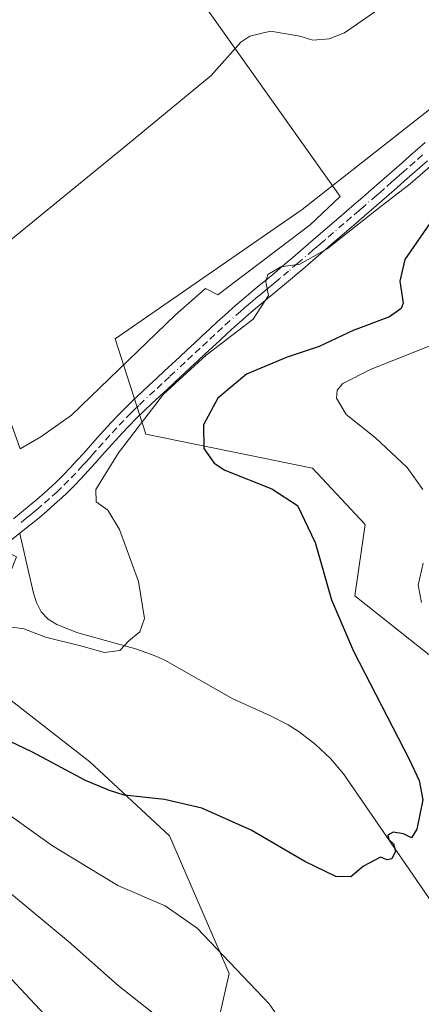
# Model space of a CAD drawing. Units: metres. Extents: x 638518 to 641986, y 4711306 to 4713689.
# Drawn here: x 638932 to 639011, y 4711531 to 4711724 of the extents above; entities that cross this region are included whole.
import ezdxf

# ---------------------------------------------------------------- set-up
doc = ezdxf.new("R2010")
doc.units = ezdxf.units.M
doc.header["$MEASUREMENT"] = 0
doc.linetypes.add('DGN Style 4', pattern=[2.6384748266838614, 1.318413404963828, -0.6592067024819142, 0.001648016756204785, -0.6592067024819142])
for name, color, linetype, lineweight in [('Camino Cxs', 7, 'Continuous', 0), ('Camino eje', 30, 'DGN Style 4', 13), ('Corriente natural lineal', 142, 'Continuous', 13), ('Cultivos herbáceos CxS', 92, 'Continuous', 0), ('Curva de nivel maestra', 30, 'Continuous', 30), ('Curva de nivel normal', 30, 'Continuous', 0), ('Espacio natural protegido', 121, 'Continuous', 13), ('Espacio natural protegido CxS', 121, 'Continuous', 0), ('Matorral CxS', 135, 'Continuous', 0)]:
    doc.layers.add(name, color=color, linetype=linetype, lineweight=lineweight)

# ---------------------------------------------------------------- blocks, each defined once
blk = doc.blocks.new('*U19')
at = {"layer": 'Cultivos herbáceos CxS', "color": 92, "linetype": 'Continuous', "lineweight": 0}
for points in [[(639030.9615000002, 4711721.2225, 390.8604999999953), (638987.3119000001, 4711686.9737, 391.3839000000008), (638950.5713000001, 4711661.578299999, 391.3334999999934), (638956.5828, 4711642.865499999, 395.4492000000027), (638989.3151000004, 4711636.1819, 402.4844000000012), (638999.6686000006, 4711625.153899999, 401.8475999999937), (638997.6646999996, 4711611.119899999, 400.5451999999932), (639023.7166999998, 4711590.401500001, 403.7167999999947)], [(638969.6067000005, 4711522.234300001, 409.3206000000064), (638972.9471000005, 4711536.937100001, 406.0675999999949), (638961.2576000001, 4711564.004100001, 401.7464000000036), (638945.5977999996, 4711578.4893, 398.8763999999938), (638929.5718, 4711591.0101, 397.2961000000068), (638921.8458000004, 4711595.4157, 397.0412999999971), (638931.1984000001, 4711618.806500001, 392.7228999999934), (638923.3300999999, 4711622.584899999, 391.9069000000018), (638918.2322000006, 4711625.0329, 391.5475000000006), (638916.5767999999, 4711625.8277, 391.4807000000001), (638914.4984999998, 4711626.8257, 391.4040999999997), (638899.1341000004, 4711626.1577, 391.3812000000034), (638883.4435000002, 4711632.344699999, 390.7725000000065), (638862.9363000002, 4711640.431100001, 389.6128000000026), (638850.8683000002, 4711640.2893, 389.3016000000061), (638844.5541000003, 4711637.0361, 389.2241999999969), (638824.7670999998, 4711633.594500001, 388.9355000000069), (638838.7421000004, 4711645.2303, 388.9588999999978), (638861.3186999997, 4711670.282099999, 388.972299999994), (638882.0416000001, 4711690.864700001, 388.8521000000038), (638903.8119000001, 4711713.707900001, 387.8690000000061), (638919.6413000004, 4711729.9035, 387.3521999999939)]]:
    blk.add_polyline3d(points, dxfattribs=at)
blk = doc.blocks.new('*U23')
at = {"layer": 'Espacio natural protegido CxS', "color": 121, "linetype": 'Continuous', "lineweight": 0, "flags": 128}
blk.add_lwpolyline([(639045.7332999997, 4711790.399900001), (639010.5307000009, 4711771.120300001), (638986.7183000003, 4711755.676700001), (638972.8911, 4711744.431899999), (638967.8860000008, 4711738.771099999), (638965.5849000008, 4711730.7281), (638994.7833999997, 4711689.513299999), (638988.8860999988, 4711683.967299999), (638970.7708999991, 4711670.251700001), (638968.3368999999, 4711671.491699999), (638962.4337000008, 4711666.3277), (638941.9882999999, 4711646.603100001), (638935.9463000007, 4711642.327099999), (638931.9100999993, 4711639.986400002), (638928.2032999994, 4711650.240300001), (638916.2794999994, 4711665.9861), (638895.7359000002, 4711690.2781), (638893.367700001, 4711688.579299999), (638884.8578000005, 4711688.192299999), (638874.7947000002, 4711684.208499999), (638860.7073000009, 4711673.004700001), (638846.2193000001, 4711666.180899999), (638828.8608999997, 4711653.732100001), (638798.6733000006, 4711626.841700001)], dxfattribs=at)

msp = doc.modelspace()

# ---------------------------------------------------------------- linework, layer by layer
at = {"layer": 'Camino Cxs', "color": 7, "linetype": 'Continuous', "lineweight": 0}
for points in [[(638930.6101000002, 4711626.270099999, 392.9667999999947), (638932.1601, 4711627.520099999, 393.0672999999952), (638933.6901000004, 4711628.7601, 393.3062999999966), (638935.1901000004, 4711630.040100001, 393.5016000000033), (638936.6700999998, 4711631.3301, 393.6497999999993), (638938.1300999997, 4711632.6501, 393.7504000000045), (638938.9700999996, 4711633.440099999, 393.7119999999995), (638940.3501000004, 4711634.8201, 393.7099000000017), (638941.7200999996, 4711636.2401, 393.7958000000072), (638943.0601000005, 4711637.690099999, 393.9927000000025), (638944.4001000002, 4711639.1601, 394.0528999999952), (638945.7301000003, 4711640.6501, 394.0688999999985), (638947.0601000005, 4711642.1501, 394.0457000000025), (638948.4101, 4711643.6501, 394.0256999999983), (638949.7701000003, 4711645.130100001, 394.0633999999991), (638951.1601, 4711646.610099999, 394.1662000000069), (638952.5800999999, 4711648.050100001, 394.311400000006), (638954.1901000004, 4711649.6151, 394.3895000000048), (638955.8000999996, 4711651.120100001, 394.5347000000039), (638957.2701000003, 4711652.5001, 394.7137999999977), (638958.7401000002, 4711653.860099999, 394.8218999999954), (638960.2001, 4711655.2301, 394.8711999999941), (638963.2801000001, 4711658.0801, 394.8169000000053), (638964.7401000002, 4711659.450099999, 394.7045000000071), (638966.2100999998, 4711660.8101, 394.6111999999994), (638967.6700999998, 4711662.1801, 394.5285000000004), (638969.1401000004, 4711663.530099999, 394.4832000000025), (638970.6201, 4711664.9001, 394.5041000000056), (638972.1101000002, 4711666.2501, 394.5926999999938), (638973.6001000004, 4711667.5801, 394.5660000000062), (638974.2401000002, 4711668.1501, 394.5357999999979), (638975.7801000001, 4711669.470100001, 394.6129999999976), (638977.3201000001, 4711670.770099999, 394.8874000000069), (638978.8800999997, 4711672.040100001, 395.0687999999937), (638980.4101, 4711673.3201, 395.0703000000067), (638981.9501, 4711674.5801, 395.1877999999998), (638983.4600999998, 4711675.860099999, 395.3059000000067), (638983.9501, 4711676.290100001, 395.3022000000055), (638985.4600999998, 4711677.5801, 395.2173999999941), (638988.4801000003, 4711680.1801, 394.8818000000028), (638990.0000999998, 4711681.470100001, 394.6895999999979), (638994.5301000001, 4711685.370100001, 394.2485000000015), (638996.0401, 4711686.6601, 393.9716000000044), (638997.5500999996, 4711687.960100001, 393.6051000000007), (638999.2500999998, 4711689.415100001, 393.7992999999988), (639000.9501, 4711690.890100001, 393.7421999999933), (639003.9600999998, 4711693.520099999, 393.7217999999993), (639005.4600999998, 4711694.840100001, 393.8150000000023), (639006.9700999996, 4711696.1801, 393.6606000000029), (639008.4801000003, 4711697.5001, 393.5044000000053), (639009.9801000003, 4711698.8301, 393.6089000000065), (639011.4901000002, 4711700.1501, 393.5623999999953)], [(638930.6101000002, 4711626.270099999, 392.9667999999947), (638932.1601, 4711627.520099999, 393.0672999999952), (638933.6901000004, 4711628.7601, 393.3062999999966), (638935.1901000004, 4711630.040100001, 393.5016000000033), (638936.6700999998, 4711631.3301, 393.6497999999993), (638938.1300999997, 4711632.6501, 393.7504000000045), (638938.9700999996, 4711633.440099999, 393.7119999999995), (638940.3501000004, 4711634.8201, 393.7099000000017), (638941.7200999996, 4711636.2401, 393.7958000000072), (638943.0601000005, 4711637.690099999, 393.9927000000025), (638944.4001000002, 4711639.1601, 394.0528999999952), (638945.7301000003, 4711640.6501, 394.0688999999985), (638947.0601000005, 4711642.1501, 394.0457000000025), (638948.4101, 4711643.6501, 394.0256999999983), (638949.7701000003, 4711645.130100001, 394.0633999999991), (638951.1601, 4711646.610099999, 394.1662000000069), (638952.5800999999, 4711648.050100001, 394.311400000006), (638954.1901000004, 4711649.6151, 394.3895000000048), (638955.8000999996, 4711651.120100001, 394.5347000000039), (638957.2701000003, 4711652.5001, 394.7137999999977), (638958.7401000002, 4711653.860099999, 394.8218999999954), (638960.2001, 4711655.2301, 394.8711999999941), (638963.2801000001, 4711658.0801, 394.8169000000053), (638964.7401000002, 4711659.450099999, 394.7045000000071), (638966.2100999998, 4711660.8101, 394.6111999999994), (638967.6700999998, 4711662.1801, 394.5285000000004), (638969.1401000004, 4711663.530099999, 394.4832000000025), (638970.6201, 4711664.9001, 394.5041000000056), (638972.1101000002, 4711666.2501, 394.5926999999938), (638973.6001000004, 4711667.5801, 394.5660000000062), (638974.2401000002, 4711668.1501, 394.5357999999979), (638975.7801000001, 4711669.470100001, 394.6129999999976), (638977.3201000001, 4711670.770099999, 394.8874000000069), (638978.8800999997, 4711672.040100001, 395.0687999999937), (638980.4101, 4711673.3201, 395.0703000000067), (638981.9501, 4711674.5801, 395.1877999999998), (638983.4600999998, 4711675.860099999, 395.3059000000067), (638983.9501, 4711676.290100001, 395.3022000000055), (638985.4600999998, 4711677.5801, 395.2173999999941), (638988.4801000003, 4711680.1801, 394.8818000000028), (638990.0000999998, 4711681.470100001, 394.6895999999979), (638994.5301000001, 4711685.370100001, 394.2485000000015), (638996.0401, 4711686.6601, 393.9716000000044), (638997.5500999996, 4711687.960100001, 393.6051000000007), (638999.2500999998, 4711689.415100001, 393.7992999999988), (639000.9501, 4711690.890100001, 393.7421999999933), (639003.9600999998, 4711693.520099999, 393.7217999999993), (639005.4600999998, 4711694.840100001, 393.8150000000023), (639006.9700999996, 4711696.1801, 393.6606000000029), (639008.4801000003, 4711697.5001, 393.5044000000053), (639009.9801000003, 4711698.8301, 393.6089000000065), (639011.4901000002, 4711700.1501, 393.5623999999953)], [(639011.9600999998, 4711696.5701, 395.3957999999984), (639010.4600999998, 4711695.2401, 395.5412000000069), (639007.4401000004, 4711692.600099999, 395.5142999999953), (639005.9401000004, 4711691.2601, 395.479800000001), (639004.4301000005, 4711689.940099999, 395.4269000000059), (639002.9101, 4711688.630100001, 395.3616000000038), (638999.5100999996, 4711685.6801, 395.3392000000022), (638998.0000999998, 4711684.380100001, 395.3365999999951), (638996.4901000002, 4711683.090100001, 395.4639000000025), (638993.4700999996, 4711680.4901, 395.5301000000036), (638991.9401000004, 4711679.190099999, 395.6285999999964), (638987.4200999998, 4711675.300100001, 395.7130999999936), (638985.9101, 4711674.0101, 395.761599999998), (638985.4001000002, 4711673.5801, 395.7560999999987), (638983.8701, 4711672.280099999, 395.6695000000037), (638982.3300999999, 4711671.0001, 395.5124999999971), (638979.2401000002, 4711668.450099999, 395.2188000000024), (638977.7200999996, 4711667.190099999, 395.0996000000014), (638976.2200999996, 4711665.890100001, 395.247000000003), (638975.6001000004, 4711665.340100001, 395.2933000000049), (638974.1101000002, 4711664.0101, 395.3515999999945), (638972.6401000004, 4711662.6801, 395.3362000000052), (638971.1801000005, 4711661.3301, 395.5927999999985), (638969.7100999998, 4711659.9801, 395.7314000000042), (638968.2500999998, 4711658.610099999, 395.7048000000068), (638966.7801000001, 4711657.2501, 395.6999999999971), (638965.3201000001, 4711655.880100001, 395.8815000000032), (638962.2401000002, 4711653.030099999, 395.7560999999987), (638960.7801000001, 4711651.6601, 395.7850000000035), (638959.3101000005, 4711650.300100001, 395.7143000000069), (638957.8601000002, 4711648.940099999, 395.4802000000054), (638956.2600999996, 4711647.4351, 395.3016000000061), (638954.7001, 4711645.9301, 395.3029999999999), (638953.3201000001, 4711644.530099999, 395.1830000000046), (638951.9700999996, 4711643.090100001, 395.0213999999978), (638950.6300999997, 4711641.630100001, 395.0840999999928), (638949.3000999996, 4711640.1501, 395.1962000000058), (638947.9700999996, 4711638.6501, 395.2603999999992), (638946.6201, 4711637.1601, 395.1974999999948), (638945.2801000001, 4711635.670100001, 394.9032000000007), (638943.9001000002, 4711634.1801, 394.5518000000012), (638942.4901000002, 4711632.720100001, 394.1459000000032), (638941.0500999996, 4711631.280099999, 394.0562000000064), (638940.1700999998, 4711630.450099999, 393.9768999999943), (638938.6700999998, 4711629.090100001, 393.8083000000042), (638937.1501000002, 4711627.7601, 393.6074999999983), (638935.6101000002, 4711626.460100001, 393.4700000000012), (638934.0401, 4711625.1801, 393.3438000000024), (638932.4901000002, 4711623.9301, 393.2206000000006), (638929.3701, 4711621.4301, 393.3123000000051)], [(639011.9600999998, 4711696.5701, 395.3957999999984), (639010.4600999998, 4711695.2401, 395.5412000000069), (639007.4401000004, 4711692.600099999, 395.5142999999953), (639005.9401000004, 4711691.2601, 395.479800000001), (639004.4301000005, 4711689.940099999, 395.4269000000059), (639002.9101, 4711688.630100001, 395.3616000000038), (638999.5100999996, 4711685.6801, 395.3392000000022), (638998.0000999998, 4711684.380100001, 395.3365999999951), (638996.4901000002, 4711683.090100001, 395.4639000000025), (638993.4700999996, 4711680.4901, 395.5301000000036), (638991.9401000004, 4711679.190099999, 395.6285999999964), (638987.4200999998, 4711675.300100001, 395.7130999999936), (638985.9101, 4711674.0101, 395.761599999998), (638985.4001000002, 4711673.5801, 395.7560999999987), (638983.8701, 4711672.280099999, 395.6695000000037), (638982.3300999999, 4711671.0001, 395.5124999999971), (638979.2401000002, 4711668.450099999, 395.2188000000024), (638977.7200999996, 4711667.190099999, 395.0996000000014), (638976.2200999996, 4711665.890100001, 395.247000000003), (638975.6001000004, 4711665.340100001, 395.2933000000049), (638974.1101000002, 4711664.0101, 395.3515999999945), (638972.6401000004, 4711662.6801, 395.3362000000052), (638971.1801000005, 4711661.3301, 395.5927999999985), (638969.7100999998, 4711659.9801, 395.7314000000042), (638968.2500999998, 4711658.610099999, 395.7048000000068), (638966.7801000001, 4711657.2501, 395.6999999999971), (638965.3201000001, 4711655.880100001, 395.8815000000032), (638962.2401000002, 4711653.030099999, 395.7560999999987), (638960.7801000001, 4711651.6601, 395.7850000000035), (638959.3101000005, 4711650.300100001, 395.7143000000069), (638957.8601000002, 4711648.940099999, 395.4802000000054), (638956.2600999996, 4711647.4351, 395.3016000000061), (638954.7001, 4711645.9301, 395.3029999999999), (638953.3201000001, 4711644.530099999, 395.1830000000046), (638951.9700999996, 4711643.090100001, 395.0213999999978), (638950.6300999997, 4711641.630100001, 395.0840999999928), (638949.3000999996, 4711640.1501, 395.1962000000058), (638947.9700999996, 4711638.6501, 395.2603999999992), (638946.6201, 4711637.1601, 395.1974999999948), (638945.2801000001, 4711635.670100001, 394.9032000000007), (638943.9001000002, 4711634.1801, 394.5518000000012), (638942.4901000002, 4711632.720100001, 394.1459000000032), (638941.0500999996, 4711631.280099999, 394.0562000000064), (638940.1700999998, 4711630.450099999, 393.9768999999943), (638938.6700999998, 4711629.090100001, 393.8083000000042), (638937.1501000002, 4711627.7601, 393.6074999999983), (638935.6101000002, 4711626.460100001, 393.4700000000012), (638934.0401, 4711625.1801, 393.3438000000024), (638932.4901000002, 4711623.9301, 393.2206000000006), (638929.3701, 4711621.4301, 393.3123000000051)]]:
    msp.add_polyline3d(points, dxfattribs=at)
at = {"layer": 'Camino eje', "color": 30, "linetype": 'DGN Style 4', "lineweight": 13}
msp.add_polyline3d([(639010.9700999996, 4711697.700099999, 394.3772999999928), (639009.4700999996, 4711696.370100001, 394.4946000000054), (639007.9600999998, 4711695.050100001, 394.539499999999), (639007.2050999999, 4711694.380100001, 394.5666000000056), (639006.4501, 4711693.720100001, 394.5972000000039), (639005.7001, 4711693.0601, 394.569399999993), (639004.9501, 4711692.390100001, 394.4997000000003), (639003.4401000004, 4711691.0701, 394.4471999999951), (639002.6801000005, 4711690.415100001, 394.4150999999983), (639001.9301000005, 4711689.7601, 394.4763999999996), (638999.2851, 4711687.465100001, 394.4272000000055), (638998.5301000001, 4711686.8201, 394.4201999999932), (638997.0201000003, 4711685.520099999, 394.5432000000001), (638995.5100999996, 4711684.2301, 394.7948999999935), (638991.7351000002, 4711680.9801, 394.9869999999937), (638990.9700999996, 4711680.3301, 395.1236999999965), (638990.2200999996, 4711679.6851, 395.2290999999968), (638989.4600999998, 4711679.040100001, 395.3021000000008), (638986.4401000004, 4711676.440099999, 395.4456999999966), (638984.6189000001, 4711674.881300001, 395.5060999999987), (638982.9101, 4711673.4301, 395.4379999999946), (638982.1401000004, 4711672.790100001, 395.3779000000068), (638981.3701, 4711672.1601, 395.3375999999989), (638980.6051000003, 4711671.520099999, 395.2820999999968), (638979.8300999999, 4711670.880100001, 395.2158999999957), (638979.0601000005, 4711670.245100001, 395.1407000000036), (638978.2801000001, 4711669.610099999, 395.0547999999981), (638977.5201000003, 4711668.9801, 394.9621000000043), (638976.7500999998, 4711668.3301, 394.8617999999988), (638976.0000999998, 4711667.6801, 394.811400000006), (638975.2301000003, 4711667.020099999, 394.8576999999932), (638973.1101000002, 4711665.130100001, 394.9728999999934), (638971.6300999997, 4711663.790100001, 394.9367000000057), (638970.1601, 4711662.4301, 394.9314000000013), (638968.6901000004, 4711661.0801, 395.0806000000011), (638967.2301000003, 4711659.710100001, 395.0963999999949), (638965.7600999996, 4711658.350099999, 395.1906000000017), (638964.3000999996, 4711656.9801, 395.3119000000006), (638961.2200999996, 4711654.130100001, 395.301999999996), (638959.7600999996, 4711652.7601, 395.2504999999946), (638958.2901, 4711651.4001, 395.1726999999955), (638955.2267000005, 4711648.5251, 394.8545000000013), (638954.3651000002, 4711647.700099999, 394.804099999994), (638953.6401000004, 4711646.9901, 394.7801999999938), (638952.2401000002, 4711645.5701, 394.6616999999969), (638950.8701, 4711644.110099999, 394.5580999999947), (638949.5201000003, 4711642.640100001, 394.5173999999971), (638948.1801000005, 4711641.1501, 394.6128999999929), (638946.8501000004, 4711639.6501, 394.6584000000003), (638946.1750999996, 4711638.905099999, 394.6535000000004), (638945.5100999996, 4711638.1601, 394.6423999999971), (638944.8400999998, 4711637.415100001, 394.6067000000039), (638944.1700999998, 4711636.6801, 394.4517000000051), (638942.8101000005, 4711635.210100001, 394.1030000000028), (638941.4200999998, 4711633.770099999, 393.9553000000014), (638940.0100999996, 4711632.360099999, 393.942200000005), (638939.1501000002, 4711631.550100001, 393.8656999999948), (638937.6700999998, 4711630.210100001, 393.7021999999997), (638936.1700999998, 4711628.9001, 393.5411000000022), (638935.4200999998, 4711628.2601, 393.4465000000055), (638934.6501000002, 4711627.610099999, 393.3377000000037), (638933.8651000002, 4711626.970100001, 393.2651999999944), (638933.1001000004, 4711626.350099999, 393.2035999999935), (638931.5500999996, 4711625.100099999, 393.1003000000055)], dxfattribs=at)
at = {"layer": 'Corriente natural lineal', "color": 142, "linetype": 'Continuous', "lineweight": 13, "extrusion": (-0.009970359524290021, 0.04134678184120355, 0.9990951083667322), "elevation": 188832.4304628462, "flags": 128}
msp.add_lwpolyline([(-1725629.7973141, -4426528.461248673), (-1725629.7973141, -4426530.582008669)], dxfattribs=at)
at = {"layer": 'Corriente natural lineal', "color": 142, "linetype": 'Continuous', "lineweight": 13}
msp.add_polyline3d([(639014.0401, 4711549.1501, 400.3034999999945), (638995.4600999998, 4711576.140100001, 399.3279999999941), (638992.8501000004, 4711579.190099999, 399.0647999999928), (638989.9200999998, 4711581.950099999, 398.5442999999942), (638986.7100999998, 4711584.390100001, 398.0629999999946), (638984.5301000001, 4711585.7501, 397.7260999999999), (638980.9600999998, 4711587.590100001, 397.2737000000052), (638973.7100999998, 4711590.880100001, 396.5344000000041), (638960.3300999999, 4711598.450099999, 395.3179999999993), (638958.5401, 4711599.280099999, 395.2038999999932), (638954.8101000005, 4711600.620100001, 394.9511999999959), (638943.2301000003, 4711603.8301, 394.2568000000028), (638939.1201, 4711605.4801, 393.9787000000069), (638937.4101, 4711606.5101, 393.747000000003), (638936.0201000003, 4711607.960100001, 393.607799999998), (638935.1001000004, 4711609.790100001, 393.5144), (638934.5401, 4711611.670100001, 393.3583999999973), (638932.3000999996, 4711621.3201, 392.7918000000063)], dxfattribs=at)
at = {"layer": 'Cultivos herbáceos CxS', "color": 92, "linetype": 'Continuous', "lineweight": 0}
for points in [[(639030.9615000002, 4711721.2225, 390.8604999999953), (638987.3119000001, 4711686.9737, 391.3839000000008), (638950.5713000001, 4711661.578299999, 391.3334999999934), (638956.5828, 4711642.865499999, 395.4492000000027), (638989.3151000004, 4711636.1819, 402.4844000000012), (638999.6686000006, 4711625.153899999, 401.8475999999937), (638997.6646999996, 4711611.119899999, 400.5451999999932), (639023.7166999998, 4711590.401500001, 403.7167999999947)], [(639033.3191000001, 4711409.2005, 407.7111000000005), (639007.3479000004, 4711439.697699999, 407.4193999999989), (638991.3168000003, 4711465.7619, 408.9330999999947), (638988.9782999996, 4711494.164899999, 406.6404999999941), (638969.6067000005, 4711522.234300001, 409.3206000000064), (638972.9471000005, 4711536.937100001, 406.0675999999949), (638961.2576000001, 4711564.004100001, 401.7464000000036), (638945.5977999996, 4711578.4893, 398.8763999999938), (638929.5718, 4711591.0101, 397.2961000000068), (638921.8458000004, 4711595.4157, 397.0412999999971), (638931.1984000001, 4711618.806500001, 392.7228999999934), (638923.3300999999, 4711622.584899999, 391.9069000000018), (638918.2322000006, 4711625.0329, 391.5475000000006), (638916.5767999999, 4711625.8277, 391.4807000000001), (638914.4984999998, 4711626.8257, 391.4040999999997), (638899.1341000004, 4711626.1577, 391.3812000000034), (638883.4435000002, 4711632.344699999, 390.7725000000065), (638862.9363000002, 4711640.431100001, 389.6128000000026), (638850.8683000002, 4711640.2893, 389.3016000000061), (638844.5541000003, 4711637.0361, 389.2241999999969), (638824.7670999998, 4711633.594500001, 388.9355000000069)]]:
    msp.add_polyline3d(points, dxfattribs=at)
at = {"layer": 'Curva de nivel maestra', "color": 30, "linetype": 'Continuous', "lineweight": 30, "elevation": 400, "flags": 128}
msp.add_lwpolyline([(639012.9100000003, 4711685.0001), (639007.4699999997, 4711677.170100001), (639006.5199999996, 4711672.9101), (639007.1299999999, 4711668.610099999), (639006.7800000003, 4711667.550100001), (639004.4600000001, 4711665.940099999), (638997.2999999998, 4711663.200099999), (638990.6699999999, 4711660.0601), (638984.3499999996, 4711658.0001), (638976.3899999997, 4711654.670100001), (638970.7199999997, 4711649.940099999), (638967.9000000004, 4711644.710100001), (638967.9699999997, 4711640.0801), (638970.0099999999, 4711637.190099999), (638972.0999999996, 4711635.800100001), (638981.3399999999, 4711632.120100001), (638986.4000000004, 4711628.850099999), (638989.8399999999, 4711621.620100001), (638993.0700000003, 4711610.3101), (638997.3700000001, 4711600.2601), (639008.3899999997, 4711578.9001), (639010.3300000001, 4711574.8301), (639011, 4711571.0801), (639009.8600000005, 4711565.2601), (639008.8200000003, 4711563.600099999), (639007.25, 4711564.390100001), (639005.1900000004, 4711564.7301), (639004.1399999997, 4711564.0801), (639004.3099999997, 4711563.270099999), (639005.2800000003, 4711562.4101), (639005.6399999997, 4711560.960100001), (639004.9199999999, 4711559.460100001), (639003.9800000006, 4711559.300100001), (639002.6799999997, 4711559.8101), (638999.3399999999, 4711558.040100001), (638996.8499999996, 4711555.960100001), (638993.9199999999, 4711555.970100001), (638987.8499999996, 4711558.9101), (638977.2699999996, 4711565.0801), (638967.6100000005, 4711569.440099999), (638960.25, 4711571.110099999), (638952.3399999999, 4711571.9801), (638949.4600000001, 4711572.9101), (638944.7300000006, 4711574.850099999), (638934.2999999998, 4711580.420100001), (638928.4199999999, 4711583.200099999)], dxfattribs=at)
at = {"layer": 'Curva de nivel normal', "color": 30, "linetype": 'Continuous', "lineweight": 0, "flags": 128}
for points, elevation in [([(638926.7800000003, 4711678.380100001), (638954.0800000001, 4711700.670100001), (638969.4500000002, 4711713.290100001), (638975.2699999996, 4711719.8201), (638977.04, 4711721.020099999), (638981.0899999999, 4711721.9801), (638986.8700000001, 4711721.0601), (638989.4199999999, 4711720.2601), (638992.6100000005, 4711720.4801), (638995.6100000005, 4711721.700099999), (639001.6100000005, 4711725.8201)], 390), ([(639013, 4711695.9001), (639008.54, 4711692.0001), (639001.9400000004, 4711686.920100001), (638992.2400000002, 4711679.280099999), (638986.8300000001, 4711676.2601), (638983.1200000001, 4711675.710100001), (638980.5899999999, 4711674.220100001), (638980.1900000004, 4711672.770099999), (638980.6799999997, 4711670.0701), (638977.7000000002, 4711665.440099999), (638968.4500000002, 4711658.390100001), (638960.0800000001, 4711650.7301), (638951.2100000001, 4711639.2301), (638946.7599999999, 4711632.0001), (638946.8600000005, 4711629.5701), (638949.1100000005, 4711627.960100001), (638951.4400000004, 4711624.1501), (638955.1200000001, 4711613.920100001), (638956.2999999998, 4711606.640100001), (638955.3799999999, 4711604.050100001), (638953.2300000006, 4711602.2501), (638951.4900000002, 4711600.380100001), (638948.4800000006, 4711599.960100001), (638944.0300000003, 4711601.210100001), (638936.9000000004, 4711603.020099999), (638932.5899999999, 4711604.620100001), (638927.8899999997, 4711605.290100001)], 395), ([(639014.2599999999, 4711660.9301), (639000.9000000004, 4711655.610099999), (638995.3099999997, 4711652.8201), (638994.2000000002, 4711651.4801), (638994.0599999997, 4711649.950099999), (638995.9299999997, 4711646.720100001), (639001.7199999997, 4711642.170100001), (639007.9299999997, 4711636.350099999), (639011.0499999998, 4711632.030099999)], 405), ([(639011.0899999999, 4711617.5101), (639010.0999999996, 4711613.220100001), (639010.7699999996, 4711609.800100001)], 405), ([(638989.1299999999, 4711519.0001), (638980.8399999999, 4711530.9801), (638966.7000000002, 4711545.870100001), (638960.4000000004, 4711550.210100001), (638951.0899999999, 4711554.220100001), (638938.25, 4711561.9901), (638915.1699999999, 4711578.420100001), (638903.5199999996, 4711585.100099999), (638890.0199999996, 4711590.610099999), (638879.1299999999, 4711594.5101), (638868.6500000004, 4711596.6801), (638855.1299999999, 4711597.030099999), (638848.5899999999, 4711596.720100001), (638841.8200000003, 4711593.8201), (638830.7999999998, 4711589.600099999), (638817.6100000005, 4711583.380100001), (638803.0199999996, 4711577.550100001)], 405), ([(638739.9800000006, 4711511.0601), (638775.2199999997, 4711544.770099999), (638786.2699999996, 4711556.0801), (638788.6200000001, 4711559.7401), (638793.6100000005, 4711563.380100001), (638808.5599999997, 4711570.6601), (638816.3499999996, 4711573.7601), (638819.1200000001, 4711573.720100001), (638820.7999999998, 4711572.1801), (638823.9000000004, 4711572.420100001), (638832.2400000002, 4711576.0001), (638839.75, 4711578.220100001), (638848.8700000001, 4711580.120100001), (638857.7999999998, 4711582.870100001), (638865.5199999996, 4711583.780099999), (638874.4600000001, 4711582.800100001), (638882.9100000003, 4711580.4901), (638894.3399999999, 4711575.890100001), (638904.5599999997, 4711570.7601), (638913.5899999999, 4711565.1501), (638926.29, 4711555.7501), (638941.3799999999, 4711543.2501), (638951.1799999997, 4711534.5601), (638959.2800000003, 4711528.140100001)], 410.0000000000001), ([(638795.4699999997, 4711530.4901), (638804.2999999998, 4711541.270099999), (638812.2999999998, 4711547.630100001), (638826.1699999999, 4711554.640100001), (638843.4299999997, 4711560.300100001), (638851.8300000001, 4711562.9301), (638860.6299999999, 4711567.9101), (638869.3899999997, 4711569.7601), (638880.3399999999, 4711567.940099999), (638894.1399999997, 4711562.7401), (638904.6900000004, 4711556.940099999), (638913.8600000005, 4711550.030099999), (638930.2199999997, 4711535.850099999), (638939.4299999997, 4711525.9301)], 415)]:
    msp.add_lwpolyline(points, dxfattribs=dict(at, elevation=elevation))
at = {"layer": 'Espacio natural protegido', "color": 121, "linetype": 'Continuous', "lineweight": 13, "flags": 128}
msp.add_lwpolyline([(638798.6733000012, 4711626.841700001), (638828.8609000002, 4711653.732100001), (638846.2193000007, 4711666.1809), (638860.7073000015, 4711673.004700001), (638874.7947000008, 4711684.208500001), (638884.8578000009, 4711688.1923), (638893.3677000015, 4711688.579299998), (638895.7359000008, 4711690.278100001), (638916.2795000023, 4711665.986100002), (638928.2033000023, 4711650.240300002), (638931.9101000021, 4711639.986400003), (638935.9463000012, 4711642.327099998), (638941.9883000006, 4711646.603100002), (638962.4337000012, 4711666.327700002), (638968.3369000005, 4711671.4917), (638970.770900002, 4711670.251700002), (638988.8861000016, 4711683.967300001), (638994.7834000003, 4711689.513299998), (638965.5849000014, 4711730.728100001), (638967.8860000012, 4711738.7711), (638972.8911000006, 4711744.4319), (638986.7183000009, 4711755.676700002), (639010.5307000015, 4711771.120300002), (639045.7333000025, 4711790.399900001)], dxfattribs=at)
at = {"layer": 'Matorral CxS', "color": 135, "linetype": 'Continuous', "lineweight": 0}
for points in [[(639023.7166999998, 4711590.401500001, 403.7167999999947), (638997.6646999996, 4711611.119899999, 400.5451999999932), (638999.6686000006, 4711625.153899999, 401.8475999999937), (638989.3151000004, 4711636.1819, 402.4844000000012), (638956.5828, 4711642.865499999, 395.4492000000027), (638950.5713000001, 4711661.578299999, 391.3334999999934), (638987.3119000001, 4711686.9737, 391.3839000000008), (639030.9615000002, 4711721.2225, 390.8604999999953)], [(639030.9615000002, 4711721.2225, 390.8604999999953), (638987.3119000001, 4711686.9737, 391.3839000000008), (638950.5713000001, 4711661.578299999, 391.3334999999934), (638956.5828, 4711642.865499999, 395.4492000000027), (638989.3151000004, 4711636.1819, 402.4844000000012), (638999.6686000006, 4711625.153899999, 401.8475999999937), (638997.6646999996, 4711611.119899999, 400.5451999999932), (639023.7166999998, 4711590.401500001, 403.7167999999947)], [(638672.0099, 4711517.225099999, 388.0341000000044), (638694.4896999998, 4711541.204700001, 387.534799999994), (638716.5039999997, 4711559.8947, 388.5224000000017), (638749.2577000001, 4711583.797300001, 388.4652999999962), (638783.9373000005, 4711605.8147, 388.581600000005), (638818.6111000003, 4711628.468699999, 388.9042999999947), (638824.7670999998, 4711633.594500001, 388.9355000000069), (638844.5541000003, 4711637.0361, 389.2241999999969), (638850.8683000002, 4711640.2893, 389.3016000000061), (638862.9363000002, 4711640.431100001, 389.6128000000026), (638883.4435000002, 4711632.344699999, 390.7725000000065), (638899.1341000004, 4711626.1577, 391.3812000000034), (638914.4984999998, 4711626.8257, 391.4040999999997), (638916.5767999999, 4711625.8277, 391.4807000000001), (638918.2322000006, 4711625.0329, 391.5475000000006), (638923.3300999999, 4711622.584899999, 391.9069000000018), (638931.1984000001, 4711618.806500001, 392.7228999999934), (638921.8458000004, 4711595.4157, 397.0412999999971), (638929.5718, 4711591.0101, 397.2961000000068), (638945.5977999996, 4711578.4893, 398.8763999999938), (638961.2576000001, 4711564.004100001, 401.7464000000036), (638972.9471000005, 4711536.937100001, 406.0675999999949), (638969.6067000005, 4711522.234300001, 409.3206000000064)], [(639033.3191000001, 4711409.2005, 407.7111000000005), (639007.3479000004, 4711439.697699999, 407.4193999999989), (638991.3168000003, 4711465.7619, 408.9330999999947), (638988.9782999996, 4711494.164899999, 406.6404999999941), (638969.6067000005, 4711522.234300001, 409.3206000000064), (638972.9471000005, 4711536.937100001, 406.0675999999949), (638961.2576000001, 4711564.004100001, 401.7464000000036), (638945.5977999996, 4711578.4893, 398.8763999999938), (638929.5718, 4711591.0101, 397.2961000000068), (638921.8458000004, 4711595.4157, 397.0412999999971), (638931.1984000001, 4711618.806500001, 392.7228999999934), (638923.3300999999, 4711622.584899999, 391.9069000000018), (638918.2322000006, 4711625.0329, 391.5475000000006), (638916.5767999999, 4711625.8277, 391.4807000000001), (638914.4984999998, 4711626.8257, 391.4040999999997), (638899.1341000004, 4711626.1577, 391.3812000000034), (638883.4435000002, 4711632.344699999, 390.7725000000065), (638862.9363000002, 4711640.431100001, 389.6128000000026), (638850.8683000002, 4711640.2893, 389.3016000000061), (638844.5541000003, 4711637.0361, 389.2241999999969), (638824.7670999998, 4711633.594500001, 388.9355000000069)]]:
    msp.add_polyline3d(points, dxfattribs=at)

# ---------------------------------------------------------------- block references
at = {"layer": 'Cultivos herbáceos CxS', "color": 92, "linetype": 'Continuous', "lineweight": 0}
msp.add_blockref('*U19', (0, 0), dxfattribs=at)
at = {"layer": 'Espacio natural protegido CxS', "color": 121, "linetype": 'Continuous', "lineweight": 0}
msp.add_blockref('*U23', (0, 0), dxfattribs=at)

doc.saveas('drawing.dxf')
